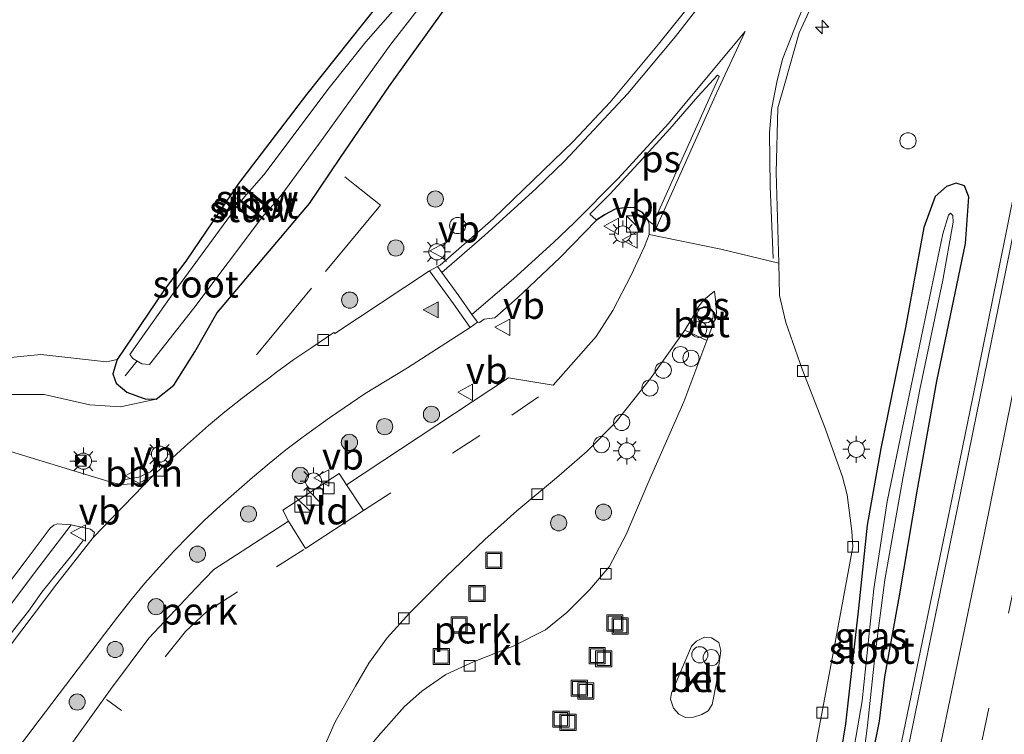
# Model space of a CAD drawing. Units: metres. Extents: x 109998 to 113675, y 389182 to 393752.
# Drawn here: x 110140 to 110231, y 390325 to 390392 of the extents above; entities that cross this region are included whole.
import ezdxf
from ezdxf.enums import TextEntityAlignment as Align

# ---------------------------------------------------------------- set-up
doc = ezdxf.new("R2010")
doc.units = ezdxf.units.M
doc.linetypes.add('IE-TERREINAFSCHEIDING', pattern=[10, 8, -2])
doc.linetypes.add('VW-3-9_STREEP', pattern=[12, 3, -9])
doc.layers.get('0').update_dxf_attribs({"lineweight": 25})
for name, color, linetype, lineweight in [('B-ME-AL-OVERIG-GV-B6', 7, 'BV-GELEIDERAIL', 18), ('B-ME-AL-OVERIG-L-B1', 7, 'Continuous', 18), ('B-ME-AL-OVERIG-S-B1', 7, 'Continuous', 18), ('B-ME-AM-KILOMETR-S-B1', 7, 'Continuous', 18), ('B-ME-BV-GELEIDECONSTRUCTIE-GELEIDERAIL-L-B1', 213, 'BV-GELEIDERAIL', 18), ('B-ME-GR-BOOM-S-B1', 93, 'Continuous', 18), ('B-ME-GW-INSTEEKWATERGANG-L-B1', 10, 'Continuous', 25), ('B-ME-GW-KRUINLIJN-L-B1', 93, 'Continuous', 18), ('B-ME-GW-TEENLIJN-L-B1', 93, 'Continuous', 18), ('B-ME-IE-GRASLAND-GV-B6', 93, 'Continuous', 18), ('B-ME-IE-INRICHTINGSELEMENT-S-B1', 253, 'Continuous', 18), ('B-ME-IE-MEUBILAIR_WEGMEUBILAIR-LICHTMAST-S-B1', 8, 'Continuous', 18), ('B-ME-IE-TERREINAFSCHEIDING-DOORGANG-L-B1', 8, 'IE-TERREINAFSCHEIDING-KUNSTMATIG-OPEN', 18), ('B-ME-IE-TERREINAFSCHEIDING-RASTERHEKWERK-L-B1', 8, 'IE-TERREINAFSCHEIDING', 18), ('B-ME-KW-STUW-GV-B6', 173, 'Continuous', 18), ('B-ME-KW-STUW-L-B1', 173, 'Continuous', 18), ('B-ME-OG-WATER-GV-B6', 153, 'Continuous', 18), ('B-ME-VH-VERH_SOORT-BETON-OVERIG-GV-B6', 8, 'IE-TERREINAFSCHEIDING-NATUURLIJK-HOUTWAL', 18), ('B-ME-VH-VERH_SOORT-BITUMEN-GV-B6', 8, 'IE-TERREINAFSCHEIDING-NATUURLIJK-HOUTWAL', 18), ('B-ME-VH-VERH_SOORT-GV-B6', 8, 'Continuous', 18), ('B-ME-VH-VERH_SOORT-KLINKERS-GV-B6', 8, 'IE-TERREINAFSCHEIDING-NATUURLIJK-HOUTWAL', 18), ('B-ME-VH-VERH_SOORT-TEGELS-GV-B6', 8, 'Continuous', 18), ('B-ME-VV-KOLK-S-B1', 8, 'Continuous', 18), ('B-ME-VW-MARKERING-39STREEP-015-L-B1', 255, 'VW-3-9_STREEP', 18), ('B-ME-VW-MARKERING-STREEP-015-L-B1', 7, 'Continuous', 18), ('B-ME-VW-MARKERING-VLAKMARK-GV-B6', 7, 'Continuous', 18), ('B-ME-VW-MARKERING-VLAKMARK-S-B1', 7, 'Continuous', 18), ('B-ME-VW-MEUBILAIR_WEGMEUBILAIR-VERKEERSBORD-S-B1', 8, 'Continuous', 18)]:
    doc.layers.add(name, color=color, linetype=linetype, lineweight=lineweight)
doc.styles.add('NLCS-ISO', font='NLCS-ISO.TTF')
doc.linetypes.add('BV-GELEIDERAIL', pattern='A,10,-3,[108,NLCS.SHX,S=1,R=0,X=0,Y=0],-3', length=16)
doc.linetypes.add('IE-TERREINAFSCHEIDING-KUNSTMATIG-OPEN', pattern='A,7,-1.5,[67,NLCS.SHX,S=0.75,R=0,X=0,Y=0],-1.5', length=10)
doc.linetypes.add('IE-TERREINAFSCHEIDING-NATUURLIJK-HOUTWAL', pattern='A,7,-1.5,[67,NLCS.SHX,S=0.75,R=45,X=0,Y=0],-1.5,7,-1.5,[70,NLCS.SHX,S=0.75,R=0,X=0,Y=0],-1.5', length=20)

# ---------------------------------------------------------------- blocks, each defined once
blk = doc.blocks.new('dtb')
blk.add_circle((0, 0), 0.75)
blk = doc.blocks.new('camera')
h = blk.add_hatch(color=256)
h.paths.add_polyline_path([(0.5, 0.5), (-0.5, 0.5), (0, 0)])
h.paths.add_polyline_path([(0, 0), (-0.5, -0.5), (0.5, -0.5)])
for p, q in [((-0.5, 0.5), (0.5, -0.5)), ((0.5, 0.5), (-0.5, -0.5))]:
    blk.add_line(p, q)
blk.add_lwpolyline([(-0.5, 0.5), (0.5, 0.5), (0.5, -0.5), (-0.5, -0.5)], close=True)
blk = doc.blocks.new('kast')
blk.add_line((-0.75, -0.75), (0.75, 0.75))
blk.add_lwpolyline([(-0.75, 0.75), (0.75, 0.75), (0.75, -0.75), (-0.75, -0.75)], close=True)
blk = doc.blocks.new('put')
for p, q in [((0.75, 0.75), (-0.75, 0.75)), ((-0.75, 0.75), (-0.75, -0.75)), ((0.75, -0.75), (0.75, 0.75)), ((-0.75, -0.75), (0.75, -0.75))]:
    blk.add_line(p, q)
blk.add_lwpolyline([(-0.625, 0.625), (0.625, 0.625), (0.625, -0.625), (-0.625, -0.625)], close=True)
blk = doc.blocks.new('verkeersbord')
for p, q in [((0, 0.75), (-0.75, -0.625)), ((0.75, -0.625), (0, 0.75)), ((-0.75, -0.625), (0.75, -0.625))]:
    blk.add_line(p, q)
blk = doc.blocks.new('boom')
blk.add_hatch(color=256).paths.add_polyline_path([(-0.75, 0, 1), (0.75, 0, 1)])
blk.add_circle((0, 0), 0.75)
blk = doc.blocks.new('hecto')
for p, q in [((0, 0.625), (-0.625, 0)), ((0, -0.625), (0, 0.625)), ((-0.625, 0), (0.625, 0)), ((0.625, 0), (0, -0.625))]:
    blk.add_line(p, q)
blk = doc.blocks.new('kolk')
blk.add_lwpolyline([(-0.5, -0.5), (0.5, -0.5), (0.5, 0.5), (-0.5, 0.5)], close=True)
blk = doc.blocks.new('verfsymbol')
for color in [252, 253]:
    blk.add_hatch(color=color).paths.add_polyline_path([(0.75, -0.625), (0, 0.75), (-0.75, -0.625)])
blk.add_lwpolyline([(0.75, -0.625), (0, 0.75), (-0.75, -0.625)], close=True)
blk = doc.blocks.new('lantaarnpaal')
for p, q in [((0, 0.75), (0, 1.25)), ((-0.75, 0), (-1.25, 0)), ((-0.884, 0.884), (-0.53, 0.53)), ((0.53, 0.53), (0.884, 0.884)), ((0.75, 0), (1.25, 0)), ((-0.53, -0.53), (-0.884, -0.884)), ((0, -0.75), (0, -1.25)), ((0.53, -0.53), (0.884, -0.884))]:
    blk.add_line(p, q)
blk.add_circle((0, 0), 0.75)

msp = doc.modelspace()

# ---------------------------------------------------------------- linework, layer by layer
at = {"layer": 'B-ME-AL-OVERIG-GV-B6'}
for points in [[(110133.688, 390316.154, 6.96), (110141.729, 390326.752, 6.969), (110147.784, 390334.709, 6.952), (110148.994, 390336.288, 6.961), (110150.234, 390337.864, 6.951), (110151.514, 390339.423, 6.954), (110152.836, 390340.92, 6.963), (110154.198, 390342.389, 6.953), (110155.594, 390343.833, 6.947), (110157.025, 390345.238, 6.943), (110158.498, 390346.601, 6.945), (110159.995, 390347.928, 6.957), (110161.5, 390349.245, 6.956), (110163.036, 390350.52, 6.949), (110164.572, 390351.798, 6.952), (110166.192, 390353.011, 6.954), (110168.624, 390354.748, 6.945), (110171.922, 390357.027, 6.947), (110175.839, 390359.397, 6.913), (110181.666, 390363.119, 6.889), (110182.331, 390363.622, 6.904), (110182.511, 390363.599, 6.898), (110182.955, 390363.912, 6.893), (110183.953, 390364.042, 6.884), (110186.028, 390365.872, 6.9), (110189.987, 390369.613, 6.889), (110193.369, 390373.072, 6.867), (110194.133, 390373.565, 6.889), (110195.106, 390374.088, 6.88), (110196.144, 390374.245, 6.88), (110196.846, 390374.218, 6.871), (110197.587, 390373.776, 6.862), (110198.164, 390372.952, 6.854), (110198.243, 390372.676, 6.858), (110198.24, 390371.763, 6.871)], [(110198.24, 390371.763, 6.871), (110197.817, 390370.649, 6.832), (110196.583, 390367.985, 6.893), (110194.876, 390364.697, 6.99), (110193.318, 390362.293, 7.029), (110189.354, 390357.799, 7.078), (110185.204, 390358.459, 7.007), (110170.204, 390348.561, 7.034), (110169.52, 390349.596, 7.02), (110164.29, 390346.204, 7.034), (110164.838, 390345.179, 7.02), (110157.907, 390340.71, 7.047), (110156.255, 390338.981, 7.034), (110151.882, 390334.329, 7.029), (110148.332, 390329.573, 7.099), (110141.805, 390320.43, 7.125), (110139.94, 390321.655, 7.139), (110118.974, 390293.86, 6.964)], [(110167.825, 390323.544, 7.108), (110169.157, 390326.596, 7.108), (110171.023, 390329.877, 7.121), (110172.255, 390332.024, 7.104), (110173.978, 390334.356, 7.064), (110176.049, 390336.664, 7.069), (110179.393, 390340.02, 7.051), (110183.003, 390343.472, 7.025), (110185.968, 390346.126, 7.016), (110189.656, 390349.211, 7.042), (110192.493, 390351.674, 7.047), (110195.135, 390354.366, 7.073), (110198.364, 390358.395, 7.073), (110201.55, 390362.898, 7.056), (110203.585, 390361.931, 7.06), (110201.454, 390356.234, 7.042), (110198.124, 390348.668, 7.016), (110196.118, 390343.947, 6.985), (110194.53, 390340.955, 6.972), (110192.702, 390338.806, 6.959), (110190.614, 390336.708, 6.95), (110188.634, 390335.104, 6.937), (110185.628, 390333.589, 6.933), (110181.949, 390332.132, 6.911), (110179.413, 390330.964, 6.963), (110177.167, 390329.438, 6.968), (110175.568, 390328.018, 6.977), (110173.386, 390325.536, 6.981), (110171.696, 390323.52, 7.003)]]:
    msp.add_polyline3d(points, dxfattribs=at)
at = {"layer": 'B-ME-AL-OVERIG-L-B1'}
msp.add_line((110150.8092, 390360.0483, 5.6201), (110149.7095, 390358.6412, 5.8027), dxfattribs=at)
for points in [[(110149.6971, 390349.0413, 7.3936), (110150.9618, 390349.2548, 7.355), (110152.0376, 390349.7696, 7.3791), (110152.9401, 390350.7018, 7.3799)], [(110145.7929, 390343.3873, 7.263), (110144.6221, 390341.8924, 7.3089), (110143.2847, 390340.2132, 7.2352), (110141.9913, 390338.5901, 7.2314), (110140.7289, 390336.8498, 7.2408), (110139.3642, 390335.0946, 7.2103), (110138.1102, 390333.4087, 7.2156), (110136.4931, 390331.3783, 7.1858), (110135.1144, 390329.5562, 7.203), (110133.6305, 390327.585, 7.207), (110131.971, 390325.3438, 7.2064), (110130.6337, 390323.5832, 7.2497), (110129.4088, 390321.9861, 7.2275), (110128.3198, 390320.5964, 7.2205), (110126.9166, 390318.682, 7.2184), (110125.5925, 390316.8893, 7.2311), (110124.0558, 390314.7129, 7.2216), (110122.7589, 390313.0247, 7.2058), (110121.4511, 390311.5647, 7.1684)]]:
    msp.add_polyline3d(points, dxfattribs=at)
at = {"layer": 'B-ME-BV-GELEIDECONSTRUCTIE-GELEIDERAIL-L-B1'}
msp.add_polyline3d([(110209.677, 390276.147, 6.703), (110212.56, 390286.48, 6.73), (110214.1004, 390292.2111, 6.7398), (110215.688, 390298.118, 6.75), (110218.407, 390309.75, 6.751), (110220.936, 390321.439, 6.752), (110223.376, 390333.208, 6.762), (110225.8, 390344.93, 6.768), (110228.225, 390356.66, 6.765), (110230.601, 390368.399, 6.766), (110232.966, 390380.218, 6.769), (110235.222, 390391.902, 6.787), (110237.487, 390403.727, 6.789), (110239.7, 390415.468, 6.786), (110241.038, 390423.358, 6.773), (110242.18, 390431.24, 6.747), (110243.013, 390439.172, 6.716), (110243.779, 390447.119, 6.662), (110244.937, 390455.079, 6.625), (110246.209, 390462.966, 6.608), (110246.939, 390466.895, 6.587)], dxfattribs=at)
at = {"layer": 'B-ME-GW-INSTEEKWATERGANG-L-B1'}
for points in [[(110174.465, 390394.76, 5.55), (110166.491, 390384.711, 5.532), (110160.203, 390376.482, 5.33), (110155.377, 390369.359, 5.33), (110153.2741, 390366.5463, 5.2785), (110148.9655, 390360.1766, 5.2573), (110148.5616, 390358.8485, 5.5612), (110148.8526, 390357.9596, 5.8451), (110149.8614, 390357.1347, 6.0884), (110150.9373, 390356.7498, 6.304), (110151.5489, 390356.5233, 6.5742), (110152.5745, 390356.4836, 6.6666), (110154.2073, 390357.7838, 6.5801), (110156.1646, 390360.8612, 6.5735), (110158.1799, 390364.4512, 6.5253), (110166.765, 390374.608, 6.588), (110169.649, 390378.898, 6.625), (110174.187, 390385.543, 6.401), (110179.547, 390392.994, 6.252)], [(110212.516, 390292.603, 6.762), (110215.911, 390308.457, 6.854), (110219.569, 390326.64, 6.906), (110220.059, 390330.755, 6.902), (110221.426, 390338.252, 6.933), (110223.065, 390347.955, 6.871), (110224.884, 390358.156, 6.911), (110227.529, 390370.921, 6.805), (110227.837, 390375.235, 6.792), (110227.435, 390376.248, 6.744), (110226.677, 390376.504, 6.735), (110225.789, 390376.214, 6.739), (110224.743, 390375.281, 6.775), (110223.664, 390372.389, 6.797), (110221.975, 390363.135, 6.814), (110219.693, 390351.918, 6.902), (110218.414, 390344.828, 6.99), (110217.639, 390337.106, 6.972), (110216.423, 390326.407, 6.981), (110215.063, 390318.029, 7.047), (110212.584, 390306.564, 6.99), (110209.739, 390293.298, 7.16)]]:
    msp.add_polyline3d(points, dxfattribs=at)
at = {"layer": 'B-ME-GW-KRUINLIJN-L-B1'}
msp.add_polyline3d([(110093.6258, 390305.6715, 5.5427), (110097.2478, 390302.3186, 5.7859), (110101.5703, 390301, 6.0583), (110111.673, 390303.3906, 6.9859), (110102.892, 390305.9317, 6.8582), (110097.9879, 390308.5619, 6.8859), (110096.6817, 390310.7729, 6.738), (110097.1521, 390313.011, 6.8089), (110099.7605, 390319.2995, 6.9878), (110103.0696, 390331.1606, 6.8593), (110103.6589, 390332.6592, 6.8963), (110104.5006, 390334.4799, 6.8972), (110115.2003, 390351.5979, 7.0617), (110120.1946, 390358.4817, 6.972), (110123.4167, 390361.211, 7.0087), (110124.7998, 390361.4974, 7.048), (110126.9552, 390361.188, 6.96), (110129.8514, 390360.2501, 6.9536), (110133.6911, 390358.7543, 6.921), (110138.7537, 390356.9125, 6.9895), (110142.1983, 390356.9244, 6.9122), (110146.4199, 390355.9681, 6.967), (110149.2769, 390355.7665, 6.8607), (110152.5745, 390356.4836, 6.6666)], dxfattribs=at)
at = {"layer": 'B-ME-GW-TEENLIJN-L-B1'}
msp.add_polyline3d([(110148.9655, 390360.1766, 5.2573), (110147.9811, 390359.9402, 5.3235), (110141.8871, 390360.6275, 5.2642), (110138.4238, 390360.2742, 5.2589), (110134.0558, 390362.1371, 5.2801), (110126.1636, 390365.963, 5.2104), (110121.7654, 390366.3177, 5.2945), (110117.7194, 390365.0779, 5.2429), (110115.8769, 390362.8374, 5.3154), (110112.811, 390357.9595, 5.4116), (110103.4044, 390339.4683, 5.4015), (110101.017, 390335.386, 5.427)], dxfattribs=at)
at = {"layer": 'B-ME-IE-GRASLAND-GV-B6'}
for points in [[(110163.158, 390374.234, 4.807), (110164.215, 390375.457, 4.812), (110167.7, 390380.213, 4.799), (110174.3, 390389.376, 4.799), (110179.588, 390396.179, 4.799)], [(110174.465, 390394.76, 5.55), (110166.491, 390384.711, 5.532), (110160.203, 390376.482, 5.33), (110155.377, 390369.359, 5.33), (110153.2741, 390366.5463, 5.2785), (110148.9655, 390360.1766, 5.2573), (110147.9811, 390359.9402, 5.3235), (110141.8871, 390360.6275, 5.2642), (110138.4238, 390360.2742, 5.2589), (110134.0558, 390362.1371, 5.2801), (110126.1636, 390365.963, 5.2104), (110121.7654, 390366.3177, 5.2945), (110117.7194, 390365.0779, 5.2429), (110115.8769, 390362.8374, 5.3154), (110112.811, 390357.9595, 5.4116), (110103.4044, 390339.4683, 5.4015), (110101.017, 390335.386, 5.427), (110103.046, 390342.029, 5.339), (110106.997, 390357.676, 5.312), (110112.811, 390379.799, 5.308), (110116.566, 390395.244, 5.339)], [(110203.907, 390395.426, 6.845), (110199.092, 390389.383, 6.836), (110194.617, 390384.026, 6.867), (110191.198, 390380.372, 6.884), (110183.774, 390373.205, 6.843), (110178.879, 390368.902, 6.822), (110178.637, 390368.789, 6.831), (110177.902, 390368.385, 6.827), (110173.303, 390365.36, 6.841), (110169.111, 390362.561, 6.85), (110169.04, 390362.654, 6.843), (110167.003, 390361.285, 6.824), (110165.335, 390360.152, 6.821), (110163.714, 390358.977, 6.828), (110163.013, 390358.445, 6.832), (110162.203, 390357.837, 6.826), (110160.535, 390356.568, 6.837), (110158.944, 390355.301, 6.832), (110157.409, 390354.037, 6.834), (110155.191, 390352.069, 6.831), (110154.441, 390351.397, 6.834), (110153.709, 390350.703, 6.814), (110152.982, 390350.022, 6.815), (110152.5842, 390349.6722, 6.8207), (110152.317, 390349.4319, 6.8464), (110150.9323, 390348.6886, 6.8952), (110149.3701, 390348.5788, 6.8978), (110148.5839, 390348.741, 6.9212), (110136.1094, 390352.5308, 6.9528)], [(110179.547, 390392.994, 6.252), (110174.187, 390385.543, 6.401), (110169.649, 390378.898, 6.625), (110166.765, 390374.608, 6.588), (110158.1799, 390364.4512, 6.5253), (110156.1646, 390360.8612, 6.5735), (110154.2073, 390357.7838, 6.5801), (110152.5745, 390356.4836, 6.6666), (110151.5489, 390356.5233, 6.5742), (110150.9373, 390356.7498, 6.304), (110149.8614, 390357.1347, 6.0884), (110148.8526, 390357.9596, 5.8451), (110148.5616, 390358.8485, 5.5612), (110148.9655, 390360.1766, 5.2573), (110153.2741, 390366.5463, 5.2785), (110155.377, 390369.359, 5.33), (110160.203, 390376.482, 5.33), (110166.491, 390384.711, 5.532), (110174.465, 390394.76, 5.55)], [(110207.741, 390293.798, 7.05), (110209.625, 390302.496, 7.078), (110212.54, 390318.348, 6.998), (110215.371, 390333.437, 6.963), (110217.101, 390342.807, 6.902), (110217.02, 390344.266, 6.893), (110216.563, 390347.635, 6.928), (110216.141, 390349.277, 6.928), (110214.488, 390353.946, 6.924), (110212.413, 390359.267, 6.928), (110210.907, 390363.601, 6.937), (110210.323, 390366.099, 6.977), (110210.256, 390369.105, 7.007), (110210.012, 390377.505, 6.985), (110210.148, 390383.485, 6.963), (110210.798, 390385.733, 6.946), (110212.124, 390390.451, 6.933), (110214.129, 390394.818, 6.902)], [(110176.053, 390394.267, 4.799), (110171.988, 390389.591, 4.799), (110168.588, 390385.336, 4.799), (110162.535, 390377.283, 4.812), (110161.227, 390375.779, 4.812), (110160.643, 390376.246, 5.269), (110160.518, 390376.09, 5.269), (110161.096, 390375.628, 4.812), (110160.459, 390374.896, 4.812), (110160.113, 390375.173, 5.251), (110160.05, 390375.095, 5.251), (110160.393, 390374.82, 4.7482), (110153.957, 390366.0271, 4.7482), (110150.128, 390360.639, 4.7482), (110150.4111, 390360.2628, 4.7482), (110151.2392, 390359.7662, 4.7482), (110151.9519, 390359.712, 4.7482), (110156.0608, 390364.9353, 4.7482), (110162.326, 390373.272, 4.7482), (110162.515, 390373.12, 5.299), (110162.578, 390373.198, 5.299), (110162.391, 390373.348, 4.803), (110163.028, 390374.083, 4.806), (110163.215, 390373.933, 5.282), (110163.34, 390374.089, 5.282), (110163.158, 390374.234, 4.807)], [(110138.7537, 390356.9125, 6.9895), (110142.1983, 390356.9244, 6.9122), (110146.4199, 390355.9681, 6.967), (110149.2769, 390355.7665, 6.8607), (110152.5745, 390356.4836, 6.6666), (110154.2073, 390357.7838, 6.5801), (110156.1646, 390360.8612, 6.5735), (110158.1799, 390364.4512, 6.5253), (110166.765, 390374.608, 6.588), (110169.649, 390378.898, 6.625), (110174.187, 390385.543, 6.401), (110179.547, 390392.994, 6.252)], [(110233.057, 390377.23, 7.073), (110226.782, 390346.421, 7.078), (110221.76, 390321.918, 7.095), (110217.033, 390299.363, 7.012), (110214.163, 390286.358, 7.034), (110206.84, 390253.953, 6.986)], [(110215.063, 390318.029, 7.047), (110216.423, 390326.407, 6.981), (110217.639, 390337.106, 6.972), (110218.414, 390344.828, 6.99), (110219.693, 390351.918, 6.902), (110221.975, 390363.135, 6.814), (110223.664, 390372.389, 6.797), (110224.743, 390375.281, 6.775), (110225.789, 390376.214, 6.739), (110226.677, 390376.504, 6.735), (110227.435, 390376.248, 6.744), (110227.837, 390375.235, 6.792), (110227.529, 390370.921, 6.805), (110224.884, 390358.156, 6.911), (110223.065, 390347.955, 6.871), (110221.426, 390338.252, 6.933), (110220.059, 390330.755, 6.902), (110219.569, 390326.64, 6.906), (110215.911, 390308.457, 6.854)], [(110215.911, 390308.457, 6.854), (110219.569, 390326.64, 6.906), (110220.059, 390330.755, 6.902), (110221.426, 390338.252, 6.933), (110223.065, 390347.955, 6.871), (110224.884, 390358.156, 6.911), (110227.529, 390370.921, 6.805), (110227.837, 390375.235, 6.792), (110227.435, 390376.248, 6.744), (110226.677, 390376.504, 6.735), (110225.789, 390376.214, 6.739), (110224.743, 390375.281, 6.775), (110223.664, 390372.389, 6.797), (110221.975, 390363.135, 6.814), (110219.693, 390351.918, 6.902), (110218.414, 390344.828, 6.99), (110217.639, 390337.106, 6.972), (110216.423, 390326.407, 6.981), (110215.063, 390318.029, 7.047)], [(110218, 390322.632, 6.011), (110218.451, 390326.244, 6.006), (110219.167, 390332.89, 5.962), (110220.073, 390339.74, 5.874), (110221.764, 390349.338, 5.831), (110223.309, 390357.375, 5.773), (110225.434, 390367.507, 5.747), (110226.381, 390372.895, 5.787), (110226.363, 390373.5, 5.809), (110226.137, 390373.731, 5.822), (110225.969, 390373.531, 5.822), (110225.441, 390371.827, 5.782), (110222.054, 390355.487, 5.76), (110220.288, 390347.004, 5.844), (110219.049, 390338.898, 5.94), (110217.957, 390328.525, 6.085), (110215.262, 390312.804, 6.068)], [(110138.4238, 390360.2742, 5.2589), (110141.8871, 390360.6275, 5.2642), (110147.9811, 390359.9402, 5.3235), (110148.9655, 390360.1766, 5.2573), (110148.5616, 390358.8485, 5.5612), (110148.8526, 390357.9596, 5.8451), (110149.8614, 390357.1347, 6.0884), (110150.9373, 390356.7498, 6.304), (110151.5489, 390356.5233, 6.5742), (110152.5745, 390356.4836, 6.6666), (110149.2769, 390355.7665, 6.8607), (110146.4199, 390355.9681, 6.967), (110142.1983, 390356.9244, 6.9122), (110138.7537, 390356.9125, 6.9895)], [(110134.5713, 390327.7618, 6.8468), (110125.247, 390315.4206, 6.8241), (110121.0566, 390309.8775, 6.7787), (110120.7322, 390309.6768, 6.7998), (110120.4168, 390309.7856, 6.8346), (110120.2775, 390309.9654, 6.85), (110119.538, 390311.4774, 6.8893), (110119.6645, 390311.604, 6.9987), (110122.0406, 390314.9588, 7.0937), (110132.8059, 390329.1256, 7.134), (110141.7087, 390340.9065, 7.1468), (110144.7061, 390344.8386, 6.9171), (110146.4971, 390344.4469, 6.8896), (110146.8514, 390344.123, 6.871), (110146.7199, 390343.6668, 6.8639), (110143.3692, 390339.3899, 6.8342), (110134.5713, 390327.7618, 6.8468)]]:
    msp.add_polyline3d(points, dxfattribs=at)
at = {"layer": 'B-ME-IE-TERREINAFSCHEIDING-DOORGANG-L-B1'}
msp.add_line((110170.045, 390377.081, 6.902), (110170.986, 390376.338, 6.888), dxfattribs=at)
at = {"layer": 'B-ME-IE-TERREINAFSCHEIDING-RASTERHEKWERK-L-B1'}
msp.add_polyline3d([(110170.986, 390376.338, 6.888), (110173.352, 390374.469, 6.854), (110161.368, 390360.002, 6.941)], dxfattribs=at)
at = {"layer": 'B-ME-KW-STUW-GV-B6'}
for points in [[(110161.227, 390375.779, 4.812), (110163.158, 390374.234, 4.807), (110163.34, 390374.089, 5.282), (110163.215, 390373.933, 5.282), (110163.028, 390374.083, 4.806), (110161.096, 390375.628, 4.812), (110160.518, 390376.09, 5.269), (110160.643, 390376.246, 5.269), (110161.227, 390375.779, 4.812)], [(110162.578, 390373.198, 5.299), (110162.515, 390373.12, 5.299), (110162.326, 390373.272, 4.7482), (110160.393, 390374.82, 4.7482), (110160.05, 390375.095, 5.251), (110160.113, 390375.173, 5.251), (110160.459, 390374.896, 4.812), (110162.391, 390373.348, 4.803), (110162.578, 390373.198, 5.299)]]:
    msp.add_polyline3d(points, dxfattribs=at)
at = {"layer": 'B-ME-KW-STUW-L-B1'}
for p, q in [((110163.255, 390374.032, 5.211), (110160.605, 390376.148, 5.211)), ((110160.119, 390375.102, 5.211), (110162.517, 390373.189, 5.211))]:
    msp.add_line(p, q, dxfattribs=at)
at = {"layer": 'B-ME-OG-WATER-GV-B6'}
for points in [[(110179.588, 390396.179, 4.799), (110174.3, 390389.376, 4.799), (110167.7, 390380.213, 4.799), (110164.215, 390375.457, 4.812), (110163.158, 390374.234, 4.807), (110161.227, 390375.779, 4.812)], [(110161.227, 390375.779, 4.812), (110162.535, 390377.283, 4.812), (110168.588, 390385.336, 4.799), (110171.988, 390389.591, 4.799), (110176.053, 390394.267, 4.799)], [(110162.391, 390373.348, 4.803), (110160.459, 390374.896, 4.812), (110161.096, 390375.628, 4.812), (110163.028, 390374.083, 4.806), (110162.391, 390373.348, 4.803)], [(110150.4111, 390360.2628, 4.7482), (110150.128, 390360.639, 4.7482), (110153.957, 390366.0271, 4.7482), (110160.393, 390374.82, 4.7482), (110162.326, 390373.272, 4.7482), (110156.0608, 390364.9353, 4.7482), (110151.9519, 390359.712, 4.7482), (110151.2392, 390359.7662, 4.7482), (110150.4111, 390360.2628, 4.7482)], [(110211.163, 390292.941, 6.138), (110215.262, 390312.804, 6.068), (110217.957, 390328.525, 6.085), (110219.049, 390338.898, 5.94), (110220.288, 390347.004, 5.844), (110222.054, 390355.487, 5.76), (110225.441, 390371.827, 5.782), (110225.969, 390373.531, 5.822), (110226.137, 390373.731, 5.822), (110226.363, 390373.5, 5.809), (110226.381, 390372.895, 5.787), (110225.434, 390367.507, 5.747), (110223.309, 390357.375, 5.773), (110221.764, 390349.338, 5.831), (110220.073, 390339.74, 5.874), (110219.167, 390332.89, 5.962), (110218.451, 390326.244, 6.006), (110218, 390322.632, 6.011), (110216.738, 390316.429, 6.002), (110213.482, 390301.158, 6.116), (110211.647, 390292.82, 6.15), (110211.163, 390292.941, 6.138)]]:
    msp.add_polyline3d(points, dxfattribs=at)
at = {"layer": 'B-ME-VH-VERH_SOORT-BETON-OVERIG-GV-B6'}
for points in [[(110204.333, 390363.831, 7.042), (110203.585, 390361.931, 7.06), (110201.55, 390362.898, 7.056), (110202.658, 390364.751, 7.025), (110203.306, 390364.996, 7.051), (110203.872, 390364.867, 7.047), (110204.257, 390364.424, 7.056), (110204.333, 390363.831, 7.042)], [(110202.329, 390327.011, 7.205), (110201.603, 390326.983, 7.218), (110200.994, 390327.289, 7.218), (110200.503, 390327.846, 7.214), (110200.225, 390328.698, 7.205), (110200.296, 390329.229, 7.2), (110202.17, 390333.604, 7.17), (110202.62, 390334.061, 7.157), (110203.362, 390334.438, 7.148), (110204.024, 390334.379, 7.139), (110204.677, 390333.933, 7.139), (110204.882, 390333.205, 7.126), (110204.462, 390330.222, 7.135), (110204.085, 390328.199, 7.108), (110203.713, 390327.612, 7.165), (110203.114, 390327.264, 7.187), (110202.329, 390327.011, 7.205)]]:
    msp.add_polyline3d(points, dxfattribs=at)
at = {"layer": 'B-ME-VH-VERH_SOORT-BITUMEN-GV-B6'}
for points in [[(110206.84, 390253.953, 6.986), (110214.163, 390286.358, 7.034), (110217.033, 390299.363, 7.012), (110221.76, 390321.918, 7.095), (110226.782, 390346.421, 7.078), (110233.057, 390377.23, 7.073), (110238.27, 390404.087, 7.038)], [(110214.129, 390394.818, 6.902), (110212.124, 390390.451, 6.933), (110210.798, 390385.733, 6.946), (110210.148, 390383.485, 6.963), (110210.012, 390377.505, 6.985), (110210.256, 390369.105, 7.007), (110204.887, 390370.387, 6.937), (110198.24, 390371.763, 6.871), (110198.243, 390372.676, 6.858), (110198.164, 390372.952, 6.854), (110197.587, 390373.776, 6.862), (110196.846, 390374.218, 6.871), (110196.144, 390374.245, 6.88), (110195.106, 390374.088, 6.88), (110194.133, 390373.565, 6.889), (110193.369, 390373.072, 6.867), (110189.987, 390369.613, 6.889), (110186.028, 390365.872, 6.9), (110183.953, 390364.042, 6.884), (110182.955, 390363.912, 6.893), (110182.511, 390363.599, 6.898), (110182.331, 390363.622, 6.904), (110181.666, 390363.119, 6.889), (110175.839, 390359.397, 6.913), (110171.922, 390357.027, 6.947), (110168.624, 390354.748, 6.945), (110166.192, 390353.011, 6.954), (110164.572, 390351.798, 6.952), (110163.036, 390350.52, 6.949), (110161.5, 390349.245, 6.956), (110159.995, 390347.928, 6.957), (110158.498, 390346.601, 6.945), (110157.025, 390345.238, 6.943), (110155.594, 390343.833, 6.947), (110154.198, 390342.389, 6.953), (110152.836, 390340.92, 6.963), (110151.514, 390339.423, 6.954), (110150.234, 390337.864, 6.951), (110148.994, 390336.288, 6.961), (110147.784, 390334.709, 6.952), (110141.729, 390326.752, 6.969), (110133.688, 390316.154, 6.96)], [(110134.5713, 390327.7618, 6.8468), (110143.3692, 390339.3899, 6.8342), (110146.7199, 390343.6668, 6.8639), (110152.317, 390349.4319, 6.8464), (110152.5842, 390349.6722, 6.8207), (110152.982, 390350.022, 6.815), (110153.709, 390350.703, 6.814), (110154.441, 390351.397, 6.834), (110155.191, 390352.069, 6.831), (110157.409, 390354.037, 6.834), (110158.944, 390355.301, 6.832), (110160.535, 390356.568, 6.837), (110162.203, 390357.837, 6.826), (110163.013, 390358.445, 6.832), (110163.714, 390358.977, 6.828), (110165.335, 390360.152, 6.821), (110167.003, 390361.285, 6.824), (110169.04, 390362.654, 6.843), (110169.111, 390362.561, 6.85), (110173.303, 390365.36, 6.841), (110177.902, 390368.385, 6.827), (110178.637, 390368.789, 6.831), (110178.879, 390368.902, 6.822), (110183.774, 390373.205, 6.843), (110191.198, 390380.372, 6.884), (110194.617, 390384.026, 6.867), (110199.092, 390389.383, 6.836), (110203.907, 390395.426, 6.845)]]:
    msp.add_polyline3d(points, dxfattribs=at)
at = {"layer": 'B-ME-VH-VERH_SOORT-GV-B6'}
msp.add_polyline3d([(110170.204, 390348.561, 7.034), (110171.789, 390346.175, 7.034), (110166.392, 390342.65, 7.047), (110164.838, 390345.179, 7.02), (110164.29, 390346.204, 7.034), (110169.52, 390349.596, 7.02), (110170.204, 390348.561, 7.034)], dxfattribs=at)
at = {"layer": 'B-ME-VH-VERH_SOORT-KLINKERS-GV-B6'}
for points in [[(110141.805, 390320.43, 7.125), (110148.332, 390329.573, 7.099), (110151.882, 390334.329, 7.029), (110156.255, 390338.981, 7.034), (110157.907, 390340.71, 7.047), (110164.838, 390345.179, 7.02), (110166.392, 390342.65, 7.047), (110171.789, 390346.175, 7.034), (110170.204, 390348.561, 7.034), (110185.204, 390358.459, 7.007), (110189.354, 390357.799, 7.078), (110193.318, 390362.293, 7.029), (110194.876, 390364.697, 6.99), (110196.583, 390367.985, 6.893), (110197.817, 390370.649, 6.832), (110198.24, 390371.763, 6.871), (110204.887, 390370.387, 6.937), (110210.256, 390369.105, 7.007), (110210.323, 390366.099, 6.977), (110210.907, 390363.601, 6.937), (110212.413, 390359.267, 6.928), (110214.488, 390353.946, 6.924), (110216.141, 390349.277, 6.928), (110216.563, 390347.635, 6.928), (110217.02, 390344.266, 6.893), (110217.101, 390342.807, 6.902), (110215.371, 390333.437, 6.963), (110212.54, 390318.348, 6.998)], [(110171.696, 390323.52, 7.003), (110173.386, 390325.536, 6.981), (110175.568, 390328.018, 6.977), (110177.167, 390329.438, 6.968), (110179.413, 390330.964, 6.963), (110181.949, 390332.132, 6.911), (110185.628, 390333.589, 6.933), (110188.634, 390335.104, 6.937), (110190.614, 390336.708, 6.95), (110192.702, 390338.806, 6.959), (110194.53, 390340.955, 6.972), (110196.118, 390343.947, 6.985), (110198.124, 390348.668, 7.016), (110201.454, 390356.234, 7.042), (110203.585, 390361.931, 7.06), (110204.333, 390363.831, 7.042), (110204.257, 390364.424, 7.056), (110203.872, 390364.867, 7.047), (110203.306, 390364.996, 7.051), (110202.658, 390364.751, 7.025), (110201.55, 390362.898, 7.056), (110198.364, 390358.395, 7.073), (110195.135, 390354.366, 7.073), (110192.493, 390351.674, 7.047), (110189.656, 390349.211, 7.042), (110185.968, 390346.126, 7.016), (110183.003, 390343.472, 7.025), (110179.393, 390340.02, 7.051), (110176.049, 390336.664, 7.069), (110173.978, 390334.356, 7.064), (110172.255, 390332.024, 7.104), (110171.023, 390329.877, 7.121), (110169.157, 390326.596, 7.108), (110167.825, 390323.544, 7.108)], [(110136.1094, 390352.5308, 6.9528), (110148.5839, 390348.741, 6.9212), (110149.3701, 390348.5788, 6.8978), (110150.9323, 390348.6886, 6.8952), (110152.317, 390349.4319, 6.8464), (110146.7199, 390343.6668, 6.8639), (110146.8514, 390344.123, 6.871), (110146.4971, 390344.4469, 6.8896), (110144.7061, 390344.8386, 6.9171), (110143.4266, 390344.927, 6.9783), (110143.0781, 390344.8074, 6.9725), (110142.7421, 390344.5242, 6.9839), (110140.3446, 390341.3269, 6.9631), (110131.2528, 390329.3607, 6.9835)], [(110204.462, 390330.222, 7.135), (110204.882, 390333.205, 7.126), (110204.677, 390333.933, 7.139), (110204.024, 390334.379, 7.139), (110203.362, 390334.438, 7.148), (110202.62, 390334.061, 7.157), (110202.17, 390333.604, 7.17), (110200.296, 390329.229, 7.2), (110200.225, 390328.698, 7.205), (110200.503, 390327.846, 7.214), (110200.994, 390327.289, 7.218), (110201.603, 390326.983, 7.218), (110202.329, 390327.011, 7.205), (110203.114, 390327.264, 7.187), (110203.713, 390327.612, 7.165), (110204.085, 390328.199, 7.108), (110204.462, 390330.222, 7.135)]]:
    msp.add_polyline3d(points, dxfattribs=at)
at = {"layer": 'B-ME-VH-VERH_SOORT-TEGELS-GV-B6'}
msp.add_polyline3d([(110142.7421, 390344.5242, 6.9839), (110143.0781, 390344.8074, 6.9725), (110143.4266, 390344.927, 6.9783), (110144.7061, 390344.8386, 6.9171), (110141.7087, 390340.9065, 7.1468), (110132.8059, 390329.1256, 7.134), (110122.0406, 390314.9588, 7.0937), (110119.6645, 390311.604, 6.9987), (110119.538, 390311.4774, 6.8893), (110118.9727, 390312.6294, 6.9493), (110118.9859, 390313.0413, 6.9323), (110119.1663, 390313.3507, 6.9363), (110131.2528, 390329.3607, 6.9835), (110140.3446, 390341.3269, 6.9631), (110142.7421, 390344.5242, 6.9839)], dxfattribs=at)
at = {"layer": 'B-ME-VW-MARKERING-39STREEP-015-L-B1'}
for points in [[(110280.733, 390613.401, 7.394), (110274.744, 390574.254, 7.337), (110269.266, 390540.377, 7.306), (110263.155, 390503.971, 7.258), (110257.163, 390469.448, 7.258), (110248.576, 390422.621, 7.231), (110241.682, 390386.977, 7.24), (110234.568, 390351.35, 7.218), (110227.233, 390315.975, 7.218), (110219.049, 390277.726, 7.222), (110213.493, 390252.173, 7.136)], [(110171.789, 390346.175, 7.034), (110180.019, 390351.493, 7.073), (110185.505, 390355.002, 7.078), (110188.916, 390357.354, 7.064)], [(110166.235, 390342.554, 7.025), (110160.115, 390338.647, 7.078), (110157.27, 390336.812, 7.095), (110155.281, 390334.946, 7.086), (110149.349, 390327.626, 7.121), (110147.976, 390328.668, 7.126)]]:
    msp.add_polyline3d(points, dxfattribs=at)
at = {"layer": 'B-ME-VW-MARKERING-STREEP-015-L-B1'}
for p, q in [((110180.111, 390365.31, 6.808), (110177.902, 390368.385, 6.827)), ((110181.666, 390363.119, 6.889), (110180.111, 390365.31, 6.808))]:
    msp.add_line(p, q, dxfattribs=at)
for points in [[(110258.526, 390618.895, 6.667), (110255.769, 390601.373, 6.66), (110251.987, 390577.092, 6.616), (110247.96, 390551.539, 6.634), (110244.529, 390529.777, 6.621), (110240.745, 390505.26, 6.643), (110237.407, 390484.539, 6.687), (110233.962, 390466.489, 6.731), (110232.059, 390457.72, 6.757), (110229.857, 390449.087, 6.77), (110227.935, 390442.543, 6.761), (110225.797, 390435.961, 6.77), (110223.278, 390429.191, 6.775), (110220.642, 390422.916, 6.797), (110216.727, 390414.694, 6.748), (110213.431, 390408.678, 6.761), (110208.857, 390401.176, 6.818), (110204.581, 390395.174, 6.827), (110200.662, 390390.104, 6.845), (110196.269, 390384.825, 6.862), (110190.411, 390378.581, 6.876)], [(110209.708, 390369.525, 6.977), (110209.459, 390376.235, 6.937), (110209.377, 390381.218, 6.906), (110209.56, 390383.347, 6.911), (110210.048, 390385.866, 6.915), (110210.572, 390387.99, 6.919), (110212.136, 390391.915, 6.902), (110215.664, 390399.978, 6.88), (110220.865, 390411.447, 6.827), (110224.928, 390420.408, 6.805), (110226.943, 390425.031, 6.827), (110228.612, 390429.756, 6.823), (110230.592, 390435.68, 6.854), (110232.137, 390440.816, 6.858), (110233.875, 390447.305, 6.849), (110235.442, 390453.971, 6.797), (110236.832, 390460.663, 6.788), (110238.952, 390472.021, 6.792), (110242.642, 390494.695, 6.713), (110245.428, 390512.78, 6.696), (110249.966, 390542.001, 6.722), (110254.79, 390572.682, 6.674), (110260.515, 390609.382, 6.704), (110261.893, 390618.062, 6.717)], [(110209.841, 390253.15, 7.061), (110214.776, 390275.149, 7.143), (110222.134, 390309.553, 7.126), (110229.266, 390343.921, 7.121), (110236.497, 390379.72, 7.161), (110242.937, 390412.611, 7.183), (110249.703, 390448.826, 7.209), (110256.24, 390485.481, 7.187), (110262.068, 390519.49, 7.24), (110268.461, 390558.356, 7.288), (110273.568, 390590.713, 7.323), (110277.125, 390614.294, 7.313)], [(110198.847, 390372.28, 6.88), (110204.483, 390384.849, 6.893), (110207.117, 390390.569, 6.902), (110204.935, 390387.923, 6.876), (110200.012, 390382.037, 6.871), (110195.373, 390376.951, 6.898), (110191.295, 390372.842, 6.884)], [(110179.045, 390368.221, 6.847), (110182.997, 390371.648, 6.848), (110187.77, 390376.029, 6.854), (110190.411, 390378.581, 6.876)], [(110191.295, 390372.842, 6.884), (110189.364, 390371, 6.892), (110185.682, 390367.646, 6.908), (110181.822, 390364.325, 6.907)], [(110182.331, 390363.622, 6.904), (110181.822, 390364.325, 6.907), (110180.607, 390366.052, 6.773), (110179.045, 390368.221, 6.847), (110178.637, 390368.789, 6.831)]]:
    msp.add_polyline3d(points, dxfattribs=at)
at = {"layer": 'B-ME-VW-MARKERING-VLAKMARK-GV-B6'}
for points in [[(110204.709, 390386.403, 6.871), (110198.576, 390372.712, 6.862), (110198.21, 390372.974, 6.855), (110197.622, 390373.813, 6.862), (110196.861, 390374.267, 6.87), (110196.141, 390374.295, 6.879), (110195.09, 390374.136, 6.879), (110194.108, 390373.608, 6.887), (110193.337, 390373.111, 6.865), (110192.725, 390373.635, 6.88), (110194.59, 390375.501, 6.893), (110197.587, 390378.745, 6.849), (110200.162, 390381.557, 6.88), (110202.748, 390384.544, 6.889), (110204.551, 390386.509, 6.876), (110204.709, 390386.403, 6.871)], [(110204.413, 390365.428, 7.034), (110204.472, 390364.498, 7.042), (110204.384, 390363.825, 7.042), (110204.305, 390364.445, 7.056), (110203.899, 390364.912, 7.047), (110203.302, 390365.048, 7.051), (110202.624, 390364.792, 7.025), (110202.827, 390365.124, 7.029), (110203.304, 390365.696, 7.025), (110204.294, 390366.511, 7.034), (110204.413, 390365.428, 7.034)]]:
    msp.add_polyline3d(points, dxfattribs=at)

# ---------------------------------------------------------------- block references
at = {"layer": 'B-ME-AL-OVERIG-S-B1', "rotation": 90}
for p in [(110203.427, 390364.3, 7.192), (110202.821, 390362.962, 7.209), (110199.54, 390359.178, 7.214), (110198.309, 390357.531, 7.244), (110195.693, 390354.334, 7.196), (110193.819, 390352.281, 7.192)]:
    msp.add_blockref('dtb', p, dxfattribs=at)
at = {"layer": 'B-ME-AM-KILOMETR-S-B1', "rotation": 90}
msp.add_blockref('hecto', (110214.263, 390390.978, 6.919), dxfattribs=at)
at = {"layer": 'B-ME-GR-BOOM-S-B1', "rotation": 90}
for p in [(110178.432, 390375.035, 6.685), (110174.77, 390370.503, 6.885), (110170.494, 390365.67, 6.892), (110178.067, 390355.089, 7.02), (110173.732, 390353.944, 7.091), (110170.47, 390352.481, 7.13), (110165.93, 390349.424, 7.135), (110161.12, 390345.85, 7.02), (110194.004, 390346.017, 7.231), (110189.851, 390345.025, 7.218), (110156.395, 390342.124, 7.078), (110152.562, 390337.254, 7.099), (110148.77, 390333.288, 7.13), (110145.253, 390328.419, 7.135)]:
    msp.add_blockref('boom', p, dxfattribs=at)
at = {"layer": 'B-ME-IE-INRICHTINGSELEMENT-S-B1', "rotation": 90}
for name, p in [('dtb', (110222.21, 390380.429, 6.955)), ('dtb', (110180.491, 390372.58, 6.834)), ('kast', (110196.891, 390372.72, 7.047)), ('dtb', (110201.137, 390360.619, 7.126)), ('dtb', (110202.107, 390360.271, 7.214)), ('camera', (110145.5873, 390350.7882, 13.1893)), ('kast', (110166.176, 390346.765, 7.086)), ('kast', (110167.265, 390347.42, 7.086)), ('put', (110183.853, 390341.547, 7.209)), ('put', (110182.295, 390338.479, 7.196)), ('put', (110195.055, 390335.746, 6.998)), ('put', (110180.642, 390335.562, 7.165)), ('put', (110195.554, 390335.474, 7.012)), ('put', (110178.989, 390332.647, 7.108)), ('put', (110193.42, 390332.718, 7.025)), ('put', (110194.029, 390332.43, 7.02)), ('dtb', (110202.926, 390332.802, 7.174)), ('dtb', (110203.981, 390332.533, 7.24)), ('put', (110191.764, 390329.713, 7.029)), ('put', (110192.371, 390329.436, 7.029)), ('put', (110190.061, 390326.83, 7.051)), ('put', (110190.711, 390326.54, 7.038))]:
    msp.add_blockref(name, p, dxfattribs=at)
at = {"layer": 'B-ME-IE-MEUBILAIR_WEGMEUBILAIR-LICHTMAST-S-B1', "rotation": 90}
for p in [(110195.786, 390371.789, 6.959), (110178.574, 390370.145, 6.669), (110196.159, 390351.698, 7.183), (110217.423, 390351.848, 7.117), (110145.8289, 390350.7455, 7.057), (110152.8815, 390351.3954, 6.8938), (110167.144, 390348.899, 6.95)]:
    msp.add_blockref('lantaarnpaal', p, dxfattribs=at)
at = {"layer": 'B-ME-VV-KOLK-S-B1', "rotation": 90}
for p in [(110168.033, 390361.974, 6.827), (110212.472, 390359.102, 6.862), (110152.813, 390349.864, 6.804), (110168.562, 390348.223, 6.858), (110187.879, 390347.676, 6.977), (110217.129, 390342.797, 6.871), (110194.229, 390340.308, 6.906), (110175.506, 390336.173, 7.056), (110181.607, 390331.778, 6.924), (110214.278, 390327.431, 6.963)]:
    msp.add_blockref('kolk', p, dxfattribs=at)
at = {"layer": 'B-ME-VW-MARKERING-VLAKMARK-S-B1', "rotation": 90}
msp.add_blockref('verfsymbol', (110178.056, 390364.765, 6.899), dxfattribs=at)
at = {"layer": 'B-ME-VW-MEUBILAIR_WEGMEUBILAIR-VERKEERSBORD-S-B1', "rotation": 90}
for p in [(110194.778, 390372.512, 6.928), (110196.494, 390371.242, 7.003), (110178.67, 390370.23, 6.676), (110184.697, 390363.151, 6.88), (110181.249, 390357.129, 7.029), (110150.4513, 390349.385, 7.1647), (110167.926, 390349.185, 7.042), (110145.3867, 390344.0925, 6.981)]:
    msp.add_blockref('verkeersbord', p, dxfattribs=at)

# ---------------------------------------------------------------- texts
at = {"layer": 'B-ME-AL-OVERIG-GV-B6', "ltscale": 0.2, "style": 'NLCS-ISO'}
for p in [(110156.52142, 390336.84269), (110181.86592, 390335.10141)]:
    msp.add_text('perk', height=2.5, dxfattribs=at).set_placement(p, align=Align.MIDDLE_CENTER)
at = {"layer": 'B-ME-AL-OVERIG-L-B1', "ltscale": 0.2, "style": 'NLCS-ISO'}
msp.add_text('bbln', height=2.5, dxfattribs=at).set_placement((110151.44204, 390349.63722), align=Align.MIDDLE_CENTER)
at = {"layer": 'B-ME-IE-GRASLAND-GV-B6', "ltscale": 0.2, "style": 'NLCS-ISO'}
msp.add_text('gras', height=2.5, dxfattribs=at).set_placement((110218.788, 390334.5535), align=Align.MIDDLE_CENTER)
at = {"layer": 'B-ME-KW-STUW-GV-B6', "ltscale": 0.2, "style": 'NLCS-ISO'}
for p in [(110161.92903, 390375.08953), (110161.31408, 390374.1466)]:
    msp.add_text('stuw', height=2.5, dxfattribs=at).set_placement(p, align=Align.MIDDLE_CENTER)
at = {"layer": 'B-ME-KW-STUW-L-B1', "ltscale": 0.2, "style": 'NLCS-ISO'}
for p in [(110161.93, 390375.09), (110161.318, 390374.1455)]:
    msp.add_text('stuw', height=2.5, dxfattribs=at).set_placement(p, align=Align.MIDDLE_CENTER)
at = {"layer": 'B-ME-OG-WATER-GV-B6', "ltscale": 0.2, "style": 'NLCS-ISO'}
for p in [(110161.74373, 390374.4884), (110156.23278, 390367.16214), (110218.84779, 390333.21327)]:
    msp.add_text('sloot', height=2.5, dxfattribs=at).set_placement(p, align=Align.MIDDLE_CENTER)
at = {"layer": 'B-ME-VH-VERH_SOORT-BETON-OVERIG-GV-B6', "ltscale": 0.2, "style": 'NLCS-ISO'}
for p in [(110203.08727, 390363.47991), (110202.74082, 390330.59836)]:
    msp.add_text('bet', height=2.5, dxfattribs=at).set_placement(p, align=Align.MIDDLE_CENTER)
at = {"layer": 'B-ME-VH-VERH_SOORT-GV-B6', "ltscale": 0.2, "style": 'NLCS-ISO'}
msp.add_text('vld', height=2.5, dxfattribs=at).set_placement((110168.00115, 390346.13385), align=Align.MIDDLE_CENTER)
at = {"layer": 'B-ME-VH-VERH_SOORT-KLINKERS-GV-B6', "ltscale": 0.2, "style": 'NLCS-ISO'}
for p in [(110185.04145, 390333.117), (110202.74082, 390330.59836)]:
    msp.add_text('kl', height=2.5, dxfattribs=at).set_placement(p, align=Align.MIDDLE_CENTER)
at = {"layer": 'B-ME-VW-MARKERING-VLAKMARK-GV-B6', "ltscale": 0.2, "style": 'NLCS-ISO'}
for p in [(110199.31476, 390378.7674), (110203.85976, 390365.17499)]:
    msp.add_text('ps', height=2.5, dxfattribs=at).set_placement(p, align=Align.MIDDLE_CENTER)
at = {"layer": 'B-ME-VW-MEUBILAIR_WEGMEUBILAIR-VERKEERSBORD-S-B1', "ltscale": 0.2, "style": 'NLCS-ISO'}
for p in [(110194.778, 390372.512, 6.928), (110196.494, 390371.242, 7.003), (110178.67, 390370.23, 6.676), (110184.697, 390363.151, 6.88), (110181.249, 390357.129, 7.029), (110150.4513, 390349.385, 7.1647), (110167.926, 390349.185, 7.042), (110145.3867, 390344.0925, 6.981)]:
    msp.add_text('vb', height=2.5, dxfattribs=at).set_placement(p, align=Align.BOTTOM_LEFT)

doc.saveas('drawing.dxf')
